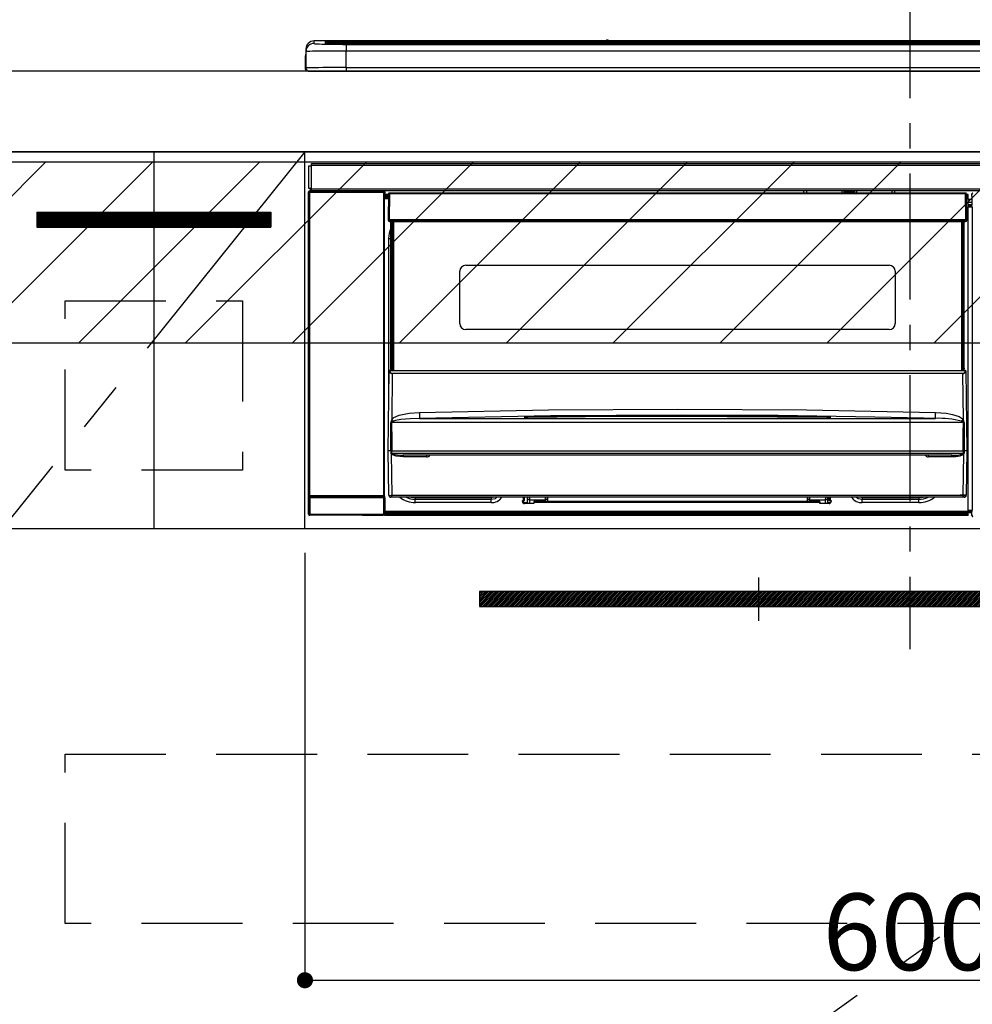
# Model space of a CAD drawing. Extents: x 55896 to 82369, y -25 to 8845.
# Drawn here: x 74149 to 74622, y 2432 to 2921 of the extents above; entities that cross this region are included whole.
import ezdxf

# ---------------------------------------------------------------- set-up
doc = ezdxf.new("R2010")
doc.units = 0
doc.header["$LTSCALE"] = 50
doc.header["$MEASUREMENT"] = 0
doc.linetypes.add('CENTER', pattern=[2, 1.25, -0.25, 0.25, -0.25])
doc.linetypes.add('HIDDEN', pattern=[0.375, 0.25, -0.125])
doc.layers.get('0').update_dxf_attribs({"linetype": 'CONTINUOUS'})
doc.layers.get('DEFPOINTS').update_dxf_attribs({"color": 146, "linetype": 'CONTINUOUS'})
for name, color, linetype in [('120-キャビネット（外）', 7, 'CONTINUOUS'), ('121-キャビネット（中）', 253, 'HIDDEN'), ('122-扉', 6, 'CONTINUOUS'), ('123-扉向き', 231, 'CENTER'), ('126-甲板', 2, 'CONTINUOUS'), ('142-把手', 4, 'CONTINUOUS'), ('150-機器', 8, 'CONTINUOUS'), ('160-文字', 254, 'CONTINUOUS'), ('166-寸法B', 11, 'CONTINUOUS'), ('180-補助', 161, 'CONTINUOUS')]:
    doc.layers.add(name, color=color, linetype=linetype)
doc.styles.add('KH001', font='txt')
doc.dimstyles.new('KH1xx015', dxfattribs={"dimscale": 10, "dimtxt": 3.8, "dimasz": 0.8, "dimexe": 0.3, "dimexo": 1.2, "dimgap": 0.5, "dimtad": 3, "dimdec": 1, "dimdsep": 46, "dimlunit": 6, "dimtxsty": 'KH001', "dimblk": 'DOT', "dimcen": 1, "dimdle": 1, "dimclrd": 256, "dimclre": 256, "dimclrt": 256, "dimadec": 0, "dimazin": 0, "dimtfac": 1, "dimtdec": 1, "dimtix": 1, "dimtmove": 2, "dimatfit": 3, "dimldrblk": 'CLOSEDBLANK', "dimfxl": 1, "dimtolj": 1, "dimtzin": 0, "dimlwd": -1, "dimlwe": -1, "dimarcsym": 0})
doc.dimstyles.new('KH1xx030', dxfattribs={"dimscale": 30, "dimtxt": 2, "dimasz": 0.6, "dimexe": 0.3, "dimexo": 1.2, "dimgap": 0.5, "dimtad": 3, "dimdec": 1, "dimdsep": 46, "dimlunit": 6, "dimtxsty": 'KH001', "dimblk": 'DOT', "dimcen": 1, "dimdle": 1, "dimclrd": 256, "dimclre": 256, "dimclrt": 256, "dimadec": 0, "dimazin": 0, "dimtfac": 1, "dimtdec": 1, "dimtix": 1, "dimtmove": 2, "dimatfit": 3, "dimldrblk": 'CLOSEDBLANK', "dimfxl": 1, "dimtolj": 1, "dimtzin": 0, "dimlwd": -1, "dimlwe": -1, "dimarcsym": 0})

# ---------------------------------------------------------------- blocks, each defined once
blk = doc.blocks.new('_Dot')
at = {"color": 0, "linetype": 'ByBlock', "lineweight": -2}
blk.add_line((-0.5, 0), (-1, 0), dxfattribs=at)
at = {"color": 0, "linetype": 'ByBlock', "const_width": 0.5}
blk.add_lwpolyline([(-0.25, 0, 1), (0.25, 0, 1)], format="xyb", close=True, dxfattribs=at)
blk = doc.blocks.new('*D79')
at = {"layer": 'DEFPOINTS', "transparency": 16777216}
for p, q in [((74290.78, 2656.11), (74290.78, 2440.99)), ((74890.78, 2644.11), (74890.78, 2440.99)), ((74298.78, 2443.99), (74882.78, 2443.99))]:
    blk.add_line(p, q, dxfattribs=at)
at = {"layer": 'DEFPOINTS', "color": 0, "transparency": 16777216}
for p in [(74290.78, 2668.11), (74890.78, 2656.11), (74890.78, 2443.99)]:
    blk.add_point(p, dxfattribs=at)
at = {"layer": 'DEFPOINTS', "transparency": 16777216, "xscale": 8, "yscale": 8, "zscale": 8, "rotation": 180}
blk.add_blockref('_Dot', (74290.78, 2443.99), dxfattribs=at)
at = {"layer": 'DEFPOINTS', "transparency": 16777216, "xscale": 8, "yscale": 8, "zscale": 8}
blk.add_blockref('_Dot', (74890.78, 2443.99), dxfattribs=at)
at = {"layer": 'DEFPOINTS', "transparency": 16777216, "insert": (74590.78, 2467.99), "char_height": 38, "attachment_point": 5, "style": 'KH001'}
blk.add_mtext('\\A1;600', dxfattribs=at)
blk = doc.blocks.new('_ClosedBlank')
at = {"color": 0, "linetype": 'ByBlock', "lineweight": -2}
for p, q in [((-1, 0.167), (0, 0)), ((-1, 0.167), (-1, -0.167)), ((0, 0), (-1, -0.167))]:
    blk.add_line(p, q, dxfattribs=at)
blk = doc.blocks.new('HT-F6S_S')
at = {"layer": '150-機器', "color": 161, "linetype": 'CENTER'}
blk.add_line((0, 49.1), (0, -286.92), dxfattribs=at)
at = {"layer": '150-機器', "color": 13, "linetype": 'Continuous'}
for p, q in [((-295.5, 13.68), (-295.5, 14.93)), ((-150.73, 14.93), (-295.5, 14.93)), ((-150.73, 14.93), (-295.5, 14.93)), ((-295.5, 14.93), (-295.5, 14.93)), ((-290, 14.71), (-290, 13.69)), ((-284.5, 14.86), (-284.5, 14.36)), ((-284.5, 14.86), (284.5, 14.86)), ((-150.69, 14.88), (-150.74, 14.89)), ((-150.74, 14.89), (-150.74, 14.89)), ((-150.52, 14.88), (-150.69, 14.88)), ((-150.28, 14.87), (-150.52, 14.88)), ((-150, 14.87), (-150.28, 14.87)), ((-149.72, 14.87), (-150, 14.87)), ((-149.48, 14.88), (-149.72, 14.87)), ((-149.31, 14.88), (-149.48, 14.88)), ((-149.26, 14.89), (-149.31, 14.88)), ((149.27, 14.93), (-149.27, 14.93)), ((149.27, 14.93), (-149.27, 14.93)), ((-149.26, 14.89), (-149.26, 14.89)), ((-299.5, 10.93), (-299.5, 9.68)), ((-290, 13.69), (-289.9, 13.68)), ((-289.9, 13.68), (-289.9, 13.68)), ((-289.5, 13.61), (-289.5, 14.21)), ((-289.5, 13.61), (-289.5, 14.21)), ((284.5, 14.36), (-284.5, 14.36)), ((-284.5, 13.83), (-284.5, 14.36)), ((234.74, 13.83), (-284, 13.83)), ((279.5, 13.42), (-279.5, 13.42)), ((-279.5, 13.42), (-279.5, 13.42)), ((279.5, 13.42), (-279.5, 13.42)), ((-279.5, 13.25), (-279.5, 9.93)), ((-279.5, 13.25), (279.5, 13.25)), ((-279.5, 1.75), (-279.5, 9.93)), ((279.5, 9.93), (-279.5, 9.93)), ((-253.25, 13.56), (-253.25, 13.42)), ((-241.25, 13.59), (-252.25, 13.59)), ((-240.25, 13.56), (-240.25, 13.42)), ((-240.25, 13.42), (-240.25, 13.56)), ((-219, 13.56), (-219, 13.42)), ((-207, 13.59), (-218, 13.59)), ((-206, 13.56), (-206, 13.42)), ((-206, 13.42), (-206, 13.56)), ((-200, 13.56), (-200, 13.42)), ((-169, 13.59), (-199, 13.59)), ((-168, 13.56), (-168, 13.42)), ((-168, 13.42), (-168, 13.56)), ((-162, 13.56), (-162, 13.42)), ((-150, 13.59), (-161, 13.59)), ((-149, 13.56), (-149, 13.42)), ((-149, 13.42), (-149, 13.56)), ((-120.66, 13.56), (-120.66, 13.42)), ((-108.66, 13.58), (-119.66, 13.58)), ((-107.66, 13.56), (-107.66, 13.42)), ((-107.66, 13.42), (-107.66, 13.56)), ((-101.66, 13.56), (-101.66, 13.42)), ((-89.66, 13.58), (-100.66, 13.58)), ((-88.66, 13.56), (-88.66, 13.42)), ((-88.66, 13.42), (-88.66, 13.56)), ((-82.66, 13.56), (-82.66, 13.42)), ((-70.66, 13.58), (-81.66, 13.58)), ((-69.66, 13.56), (-69.66, 13.42)), ((-69.66, 13.42), (-69.66, 13.56)), ((-63.66, 13.56), (-63.66, 13.42)), ((-32.66, 13.58), (-62.66, 13.58)), ((-31.66, 13.56), (-31.66, 13.42)), ((-31.66, 13.42), (-31.66, 13.56)), ((-25.66, 13.56), (-25.66, 13.42)), ((-13.66, 13.58), (-24.66, 13.58)), ((-12.66, 13.56), (-12.66, 13.42)), ((-12.66, 13.42), (-12.66, 13.56)), ((19.34, 13.56), (19.34, 13.42)), ((31.34, 13.58), (20.34, 13.58)), ((-299.9, 7.4), (-299.6, 7.4)), ((-299.9, 7.4), (-299.9, 1.5)), ((-299.6, 7.4), (-299.57, 7.73)), ((-299.6, 0.6), (-299.6, 7.4)), ((-299.57, 7.73), (-299.5, 7.97)), ((-299.5, 9.68), (-299.5, 1.5)), ((-298.4, 0), (-298, 0)), ((-298, 0), (298, 0)), ((-279.5, 1.75), (-279.5, 0)), ((-279.5, 1.75), (279.5, 1.75)), ((-298, -58.28), (-298, -46.98)), ((-298, -46.98), (-296.9, -46.98)), ((-296.9, -46.98), (-296.9, -58.28)), ((-296.9, -46.98), (-296.8, -46.98)), ((-296.8, -45.78), (296.8, -45.78)), ((-296.8, -46.88), (-296.8, -45.78)), ((296.8, -46.88), (-296.8, -46.88)), ((-296.8, -46.98), (-296.8, -46.88)), ((-296.9, -58.28), (-298, -58.28)), ((-297.37, -58.28), (-297.37, -59.48)), ((-297.31, -59.54), (-297.31, -58.28)), ((-297.14, -58.28), (-297.14, -59.56)), ((-296.8, -58.28), (-296.9, -58.28)), ((-296.8, -58.38), (-296.8, -58.28)), ((-296.8, -59.48), (-296.8, -58.38)), ((-296.8, -58.38), (296.8, -58.38)), ((-298.17, -59.98), (-298, -60.14)), ((-298.17, -219.91), (-298.17, -59.98)), ((-297.5, -60.14), (-298, -60.14)), ((-298, -60.14), (-298, -210.75)), ((-297.5, -59.64), (-297.67, -59.48)), ((-297.67, -59.48), (-297.37, -59.48)), ((-297.5, -60.14), (-297.5, -59.64)), ((-261, -59.64), (-297.5, -59.64)), ((-297.5, -60.14), (-261, -60.14)), ((-297.5, -210.75), (-297.5, -60.14)), ((-297.31, -59.54), (-297.37, -59.48)), ((296.8, -59.48), (-296.8, -59.48)), ((-296.15, -59.57), (-296.15, -59.48)), ((-295.45, -59.57), (-296.15, -59.57)), ((-295.45, -59.57), (-295.45, -59.48)), ((-295.37, -59.48), (-295.45, -59.57)), ((-292.34, -59.6), (-292.57, -59.49)), ((-291.31, -59.61), (-291.34, -59.61)), ((-290.2, -59.55), (-290.31, -59.6)), ((-290.2, -59.48), (-290.2, -59.55)), ((-286.2, -59.55), (-286.2, -59.48)), ((-286.09, -59.6), (-286.2, -59.55)), ((-285.06, -59.61), (-285.09, -59.61)), ((-283.83, -59.49), (-284.06, -59.6)), ((-275.35, -59.48), (-275.25, -59.53)), ((-275.25, -59.53), (-272.75, -59.53)), ((-272.75, -59.48), (-272.75, -59.53)), ((-265.75, -59.53), (-265.75, -59.48)), ((-265.75, -59.53), (-263.25, -59.53)), ((-263.25, -59.53), (-263.15, -59.48)), ((-262.42, -59.48), (-262.42, -59.56)), ((-262.41, -59.48), (-262.42, -59.56)), ((-261.92, -59.48), (-261.92, -59.57)), ((-261.92, -59.57), (-261.42, -59.57)), ((-261.42, -59.48), (-261.42, -59.57)), ((-260.92, -59.56), (-261, -59.64)), ((-261, -59.64), (-261, -60.14)), ((-260.5, -60.14), (-261, -60.14)), ((-261, -60.14), (-261, -210.75)), ((-260.83, -59.48), (-260.92, -59.56)), ((-260.92, -59.48), (-260.92, -59.56)), ((-260.5, -60.14), (-260.33, -59.98)), ((-260.5, -210.75), (-260.5, -60.14)), ((-260.1, -63.4), (-260.34, -63.4)), ((-260.33, -59.98), (-260.33, -63.4)), ((-258.6, -61.3), (-260.1, -61.3)), ((-260.1, -61.3), (-260.1, -61.9)), ((-260.1, -61.9), (-260.1, -62.3)), ((-258.61, -61.9), (-260.1, -61.9)), ((-260.1, -62.3), (-260.1, -62.9)), ((-258.62, -62.3), (-260.1, -62.3)), ((-258.63, -62.9), (-260.1, -62.9)), ((-260.1, -63.4), (-260.1, -62.9)), ((-258.63, -63.4), (-260.1, -63.4)), ((-258.6, -60.99), (-258.77, -73.6)), ((-258.45, -60.64), (-258.43, -60.66)), ((-258.44, -60.85), (-258.45, -60.99)), ((-258.39, -60.71), (-258.44, -60.85)), ((-258.43, -60.66), (-258.39, -60.71)), ((-258.27, -60.66), (-258.39, -60.71)), ((-258.1, -60.64), (-258.27, -60.66)), ((-258.1, -60.99), (-258.27, -73.6)), ((-258.1, -60.5), (-258.1, -60.64)), ((27.7, -60.5), (-258.1, -60.5)), ((-258.1, -60.64), (-258.1, -60.99)), ((27.7, -60.99), (-258.1, -60.99)), ((-52.5, -60.5), (-52.5, -59.48)), ((-51.3, -59.48), (-51.3, -60.5)), ((-35.5, -60.43), (-33.75, -60.43)), ((-35.5, -60.5), (-35.5, -60.43)), ((-33.75, -59.48), (-33.75, -60.5)), ((-32.55, -60.5), (-32.55, -59.48)), ((-27.45, -60.06), (-32.55, -60.06)), ((-27.45, -59.48), (-27.45, -60.5)), ((-26.25, -60.5), (-26.25, -59.48)), ((-26.25, -60.43), (-24.5, -60.43)), ((-24.5, -60.43), (-24.5, -60.5)), ((-8.7, -60.5), (-8.7, -59.48)), ((-7.5, -59.48), (-7.5, -60.5)), ((27.7, -60.99), (27.7, -60.5)), ((27.87, -73.6), (27.7, -60.99)), ((28.37, -73.6), (28.2, -60.99)), ((28.9, -61.3), (28.2, -61.3)), ((28.9, -61.9), (28.21, -61.9)), ((28.9, -62.3), (28.22, -62.3)), ((28.9, -62.9), (28.23, -62.9)), ((28.9, -63.4), (28.23, -63.4)), ((28.9, -61.9), (28.9, -61.3)), ((28.9, -62.3), (28.9, -61.9)), ((28.9, -62.9), (28.9, -62.3)), ((28.9, -63.4), (28.9, -62.9)), ((28.9, -218.4), (28.9, -63.4)), ((30.86, -62.01), (30.86, -60.96)), ((31.09, -61.19), (30.86, -60.96)), ((30.93, -62.08), (30.86, -62.01)), ((30.93, -66.48), (30.93, -62.08)), ((30.93, -63.7), (28.9, -63.7)), ((28.9, -65.1), (30.93, -65.1)), ((30.93, -66.3), (28.9, -66.3)), ((28.9, -66.8), (30.84, -66.8)), ((30.84, -67.01), (28.9, -67.01)), ((28.9, -67.1), (30.93, -67.1)), ((30.94, -67.6), (28.9, -67.6)), ((30.84, -66.58), (30.93, -66.48)), ((30.84, -67.01), (30.84, -66.58)), ((30.93, -67.1), (30.84, -67.01)), ((30.94, -67.6), (30.94, -217.9)), ((-258.77, -73.6), (-258.27, -73.6)), ((-258.63, -74.11), (-258.63, -73.6)), ((-258.27, -73.6), (-258.13, -73.6)), ((-258.13, -73.6), (27.73, -73.6)), ((-258.13, -73.6), (-258.13, -74.11)), ((-258.13, -74.11), (-258.13, -74.6)), ((-258.13, -74.11), (27.73, -74.11)), ((-258.13, -74.6), (27.73, -74.6)), ((-258.1, -80.44), (-257.4, -78.13)), ((-257.4, -147.36), (-257.4, -74.6)), ((-256.9, -74.6), (-256.9, -147.36)), ((-256.65, -148.5), (-256.65, -74.6)), ((-256.15, -74.6), (-256.15, -148.5)), ((25.75, -148.5), (25.75, -74.6)), ((26.25, -148.5), (26.25, -74.6)), ((26.5, -147.36), (26.5, -74.6)), ((27, -147.36), (27, -74.6)), ((27.73, -73.6), (27.87, -73.6)), ((27.73, -74.11), (27.73, -73.6)), ((27.73, -74.6), (27.73, -74.11)), ((27.87, -73.6), (28.37, -73.6)), ((28.23, -74.11), (28.23, -73.6)), ((-258.35, -83), (-258.1, -80.44)), ((-258.35, -163.62), (-258.35, -83)), ((-258.35, -83), (-257.4, -83)), ((-220.2, -96.35), (-10.2, -96.35)), ((-223.2, -125.25), (-223.2, -99.35)), ((-7.2, -99.35), (-7.2, -125.25)), ((-10.2, -128.25), (-220.2, -128.25)), ((-258.7, -188.5), (-258.15, -148.78)), ((-258.15, -148.78), (-258.14, -148.7)), ((-257.94, -148.5), (-257.95, -148.65)), ((-257.94, -148.5), (27.54, -148.5)), ((-257.94, -148.5), (-257.94, -148.5)), ((-257.4, -147.36), (-256.9, -147.36)), ((-257.4, -147.81), (-257.4, -147.36)), ((-256.9, -147.81), (-257.4, -147.81)), ((-257.4, -148.5), (-257.4, -147.81)), ((-256.66, -150.1), (-256.98, -172.82)), ((-256.9, -147.36), (-256.9, -147.81)), ((-256.9, -147.81), (-256.9, -148.5)), ((-256.66, -150.1), (-256.66, -149.96)), ((-256.66, -149.96), (26.26, -149.96)), ((26.26, -150.1), (-256.66, -150.1)), ((26.26, -150.1), (26.26, -149.96)), ((26.58, -172.82), (26.26, -150.1)), ((26.5, -147.36), (27, -147.36)), ((26.5, -147.81), (26.5, -147.36)), ((27, -147.81), (26.5, -147.81)), ((26.5, -148.5), (26.5, -147.81)), ((27, -147.36), (27, -147.81)), ((27, -148.5), (27, -147.81)), ((27.55, -148.65), (27.54, -148.5)), ((27.54, -148.5), (27.54, -148.5)), ((27.74, -148.7), (27.75, -148.78)), ((27.75, -148.78), (28.3, -188.5)), ((-255.88, -171.96), (-253.19, -170.8)), ((-253.19, -170.8), (-248.3, -169.77)), ((-248.3, -169.77), (-243.22, -169.38)), ((-243.22, -169.38), (-179.23, -168.17)), ((-189.21, -171.47), (-115.19, -170.92)), ((-179.23, -168.17), (-115.24, -167.76)), ((-113.25, -170.71), (-178.2, -171.11)), ((-115.24, -167.76), (-51.21, -168.17)), ((-115.19, -170.92), (-70.13, -171.13)), ((-65.25, -170.96), (-113.25, -170.71)), ((-17.25, -171.67), (-65.25, -170.96)), ((-51.21, -168.17), (12.82, -169.38)), ((12.77, -171.39), (12.78, -170.95)), ((12.78, -170.95), (12.79, -170.46)), ((12.79, -170.46), (12.8, -169.93)), ((12.8, -169.93), (12.82, -169.38)), ((12.82, -169.38), (18, -169.78)), ((18, -169.78), (21.24, -170.37)), ((21.24, -170.37), (24.43, -171.42)), ((-257.38, -183.3), (-257.33, -174.3)), ((-256.96, -174.2), (-257, -174.25)), ((-257, -174.25), (-257, -174.29)), ((-257, -174.29), (-257, -174.3)), ((26.6, -174.3), (-257, -174.3)), ((-257, -174.3), (-256.89, -183.29)), ((-256.98, -172.82), (-255.88, -171.96)), ((-256.92, -174.16), (-256.96, -174.2)), ((-256.56, -173.95), (-256.92, -174.16)), ((-256.05, -173.7), (-256.56, -173.95)), ((-255.03, -173.36), (-256.05, -173.7)), ((-252.52, -172.9), (-255.03, -173.36)), ((-247.83, -172.48), (-252.52, -172.9)), ((-243.14, -172.33), (-247.83, -172.48)), ((-178.2, -171.11), (-243.14, -172.33)), ((-243.14, -172.33), (12.74, -172.33)), ((-191.21, -171.75), (-191.21, -171.67)), ((-190.78, -171.83), (-190.87, -171.82)), ((-190.87, -171.82), (-190.87, -171.82)), ((-190.87, -171.82), (-190.82, -171.84)), ((-190.82, -171.84), (-190.78, -171.85)), ((-190.5, -171.86), (-190.78, -171.83)), ((-189.94, -171.88), (-190.5, -171.86)), ((-189.28, -171.88), (-189.94, -171.88)), ((-189.21, -171.88), (-189.28, -171.88)), ((-189.21, -171.5), (-189.21, -171.47)), ((-189.21, -171.57), (-189.21, -171.5)), ((-160.79, -171.55), (-189.21, -171.88)), ((-189.21, -171.67), (-189.21, -171.57)), ((-189.21, -171.79), (-189.21, -171.67)), ((-189.21, -171.87), (-189.21, -171.79)), ((-115.19, -171.34), (-160.79, -171.55)), ((-41.19, -171.88), (-115.19, -171.34)), ((-70.13, -171.13), (-41.19, -171.47)), ((-41.19, -171.47), (-41.19, -171.5)), ((-41.19, -171.5), (-41.19, -171.57)), ((-41.19, -171.57), (-41.19, -171.67)), ((-41.19, -171.67), (-41.19, -171.79)), ((-41.19, -171.79), (-41.19, -171.88)), ((-40.65, -171.88), (-41.19, -171.88)), ((-40.1, -171.87), (-40.65, -171.88)), ((-39.75, -171.85), (-40.1, -171.87)), ((-39.58, -171.83), (-39.75, -171.85)), ((-39.63, -171.86), (-39.57, -171.83)), ((-39.53, -171.82), (-39.58, -171.83)), ((-39.57, -171.83), (-39.53, -171.82)), ((-39.53, -171.82), (-39.53, -171.82)), ((-39.19, -171.67), (-39.19, -171.75)), ((6.75, -172.18), (-17.25, -171.67)), ((12.74, -172.33), (6.75, -172.18)), ((12.74, -172.33), (12.75, -172.24)), ((12.75, -172.04), (12.76, -171.76)), ((12.75, -172.24), (12.75, -172.04)), ((12.76, -171.76), (12.77, -171.39)), ((24.43, -171.42), (25.55, -172.01)), ((25.55, -172.01), (26.58, -172.82)), ((26.1, -173.91), (25.65, -173.7)), ((26.5, -174.15), (26.1, -173.91)), ((26.58, -174.22), (26.5, -174.15)), ((26.53, -179.49), (26.6, -174.3)), ((26.6, -174.26), (26.58, -174.22)), ((26.6, -174.3), (26.6, -174.26)), ((26.93, -174.3), (26.95, -179.5)), ((26.45, -188.49), (26.53, -179.49)), ((26.95, -179.5), (27.01, -188.49)), ((-257.41, -188.49), (-257.38, -183.3)), ((-256.89, -183.29), (-256.85, -188.49)), ((-258.39, -210.51), (-258.7, -188.5)), ((-257.41, -188.5), (-258.7, -188.5)), ((-257.4, -188.49), (-257.41, -188.49)), ((-257.41, -188.49), (-257.41, -188.49)), ((-257.41, -188.49), (-257.41, -188.49)), ((-257.41, -188.5), (-257.41, -188.49)), ((-257.4, -188.5), (-257.41, -188.5)), ((-257.41, -188.5), (-257.41, -188.5)), ((-257.39, -188.49), (-257.4, -188.49)), ((-257.4, -188.49), (-257.4, -188.49)), ((-257.4, -188.49), (-257.4, -188.49)), ((-257.4, -188.49), (-257.4, -188.49)), ((-257.4, -188.49), (-257.4, -188.49)), ((-257.39, -188.49), (-257.4, -188.5)), ((-257.31, -188.34), (-257.28, -188.25)), ((-257.31, -188.5), (-257.31, -188.34)), ((-257.31, -188.51), (-257.31, -188.5)), ((-257.31, -189.51), (-257.31, -188.51)), ((-257.28, -189.71), (-257.31, -189.51)), ((-257.28, -188.25), (-257.26, -188.18)), ((-257.18, -190), (-257.28, -189.71)), ((-257.26, -188.18), (-257.22, -188.13)), ((-257.22, -188.13), (-257.2, -188.1)), ((-257.2, -188.1), (-257.18, -188.09)), ((-257.18, -188.09), (-257.17, -188.09)), ((-257.18, -190), (-256.89, -210.51)), ((-256.58, -190.49), (-257.18, -190)), ((-257.17, -188.09), (-257.15, -188.09)), ((-257.15, -188.09), (-257.14, -188.1)), ((-257.14, -188.1), (-257.11, -188.12)), ((-257.11, -188.12), (-257.07, -188.2)), ((-257.07, -188.2), (-257.06, -188.22)), ((-257.06, -188.22), (-257.06, -188.51)), ((-257.06, -188.51), (-257.06, -189.51)), ((-257.06, -189.51), (26.66, -189.51)), ((-256.88, -188.49), (-256.89, -188.49)), ((-256.85, -188.5), (-256.88, -188.49)), ((-256.85, -188.49), (-256.85, -188.49)), ((-256.85, -188.49), (-256.85, -188.5)), ((-256.85, -188.5), (26.45, -188.5)), ((-254.76, -191.14), (-256.58, -190.49)), ((20.84, -190.5), (-251.24, -190.5)), ((-251.24, -190.5), (-251.24, -191.49)), ((-239.7, -190.5), (-239.7, -191.49)), ((9.3, -191.49), (9.3, -190.5)), ((20.84, -191.49), (20.84, -190.5)), ((26.6, -190.2), (25.95, -190.61)), ((26.45, -188.5), (26.45, -188.49)), ((26.45, -188.49), (26.45, -188.49)), ((26.45, -188.49), (26.46, -188.49)), ((26.46, -188.49), (26.46, -188.49)), ((26.46, -188.49), (26.47, -188.49)), ((26.47, -188.49), (26.48, -188.49)), ((26.48, -188.49), (26.48, -188.49)), ((26.48, -188.49), (26.49, -188.49)), ((26.49, -188.49), (26.49, -188.49)), ((26.49, -188.49), (26.5, -188.49)), ((26.49, -210.51), (26.78, -190)), ((26.78, -190), (26.6, -190.2)), ((26.66, -188.22), (26.71, -188.13)), ((26.66, -188.5), (26.66, -188.22)), ((26.66, -188.51), (26.66, -188.5)), ((26.66, -188.53), (26.66, -188.51)), ((26.66, -189.51), (26.66, -188.53)), ((26.71, -188.13), (26.73, -188.1)), ((26.73, -188.1), (26.75, -188.09)), ((26.75, -188.09), (26.76, -188.09)), ((26.76, -188.09), (26.78, -188.09)), ((26.78, -188.09), (26.79, -188.1)), ((26.79, -188.1), (26.82, -188.12)), ((26.82, -188.12), (26.87, -188.22)), ((26.87, -188.22), (26.91, -188.34)), ((26.91, -188.34), (26.91, -188.5)), ((26.91, -188.5), (26.91, -189.51)), ((26.99, -188.49), (26.99, -188.49)), ((26.99, -188.49), (27, -188.49)), ((27, -188.5), (26.99, -188.49)), ((27, -188.49), (27, -188.49)), ((27, -188.49), (27, -188.49)), ((27, -188.49), (27, -188.49)), ((27, -188.49), (27.01, -188.49)), ((27.01, -188.5), (27, -188.5)), ((27.01, -188.49), (27.01, -188.49)), ((27.01, -188.49), (27.01, -188.49)), ((27.01, -188.49), (27.01, -188.5)), ((28.3, -188.5), (27.01, -188.5)), ((27.01, -188.5), (27.01, -188.5)), ((28.3, -188.5), (27.99, -210.51)), ((-251.24, -191.49), (-254.76, -191.14)), ((-239.7, -191.49), (-251.24, -191.49)), ((20.84, -191.49), (9.3, -191.49)), ((22.85, -191.39), (20.84, -191.49)), ((24.84, -191.02), (22.85, -191.39)), ((25.95, -190.61), (24.84, -191.02)), ((-298.07, -219.82), (-298.07, -211.81)), ((-298.07, -211.81), (-297.57, -211.81)), ((-298, -210.75), (-298.06, -210.81)), ((-297.5, -210.75), (-298, -210.75)), ((-260.93, -211.81), (-297.57, -211.81)), ((-297.57, -211.81), (-297.57, -219.82)), ((-297.56, -211.31), (-297.5, -211.25)), ((-297.56, -211.31), (-260.94, -211.31)), ((-297.5, -210.75), (-297.5, -211.25)), ((-261, -210.75), (-297.5, -210.75)), ((-297.5, -211.25), (-261, -211.25)), ((-261, -211.25), (-261, -210.75)), ((-260.5, -210.75), (-261, -210.75)), ((-261, -211.25), (-260.94, -211.31)), ((-260.93, -211.81), (-260.43, -211.81)), ((-260.93, -219.82), (-260.93, -211.81)), ((-260.44, -210.81), (-260.5, -210.75)), ((-260.43, -211.81), (-260.43, -219.82)), ((-256.89, -211.5), (-257.39, -211.5)), ((-256.89, -210.51), (26.49, -210.51)), ((-256.89, -211.5), (-256.89, -210.51)), ((26.49, -211.5), (-256.89, -211.5)), ((-247.34, -211.51), (-247.39, -211.5)), ((-245.25, -211.72), (-247.34, -211.51)), ((-245.25, -211.5), (-245.25, -211.72)), ((-207.65, -211.72), (-245.25, -211.72)), ((-245.25, -211.72), (-245.25, -212.45)), ((-245.25, -212.45), (-207.65, -212.45)), ((-245.25, -214.1), (-245.25, -212.45)), ((-207.65, -214.1), (-245.25, -214.1)), ((-206.54, -211.5), (-207.65, -211.72)), ((-207.65, -211.5), (-207.65, -211.72)), ((-207.65, -211.72), (-207.65, -212.45)), ((-207.65, -212.45), (-205.56, -212.04)), ((-207.65, -214.1), (-207.65, -212.45)), ((-205.56, -212.04), (-204.76, -211.5)), ((-192.15, -213), (-191.65, -213)), ((-192.15, -213.6), (-192.15, -213)), ((-192.12, -213.13), (-191.79, -213.04)), ((-191.79, -213.04), (-191.4, -213)), ((-191.65, -213), (-191.65, -211.5)), ((-191.05, -213), (-191.65, -213)), ((-191.4, -214.1), (-191.4, -213)), ((-191.4, -214.1), (-189.64, -214.1)), ((-186.55, -214.6), (-191.15, -214.6)), ((-191.05, -213), (-191.05, -211.5)), ((-189.67, -211.71), (-189.67, -211.5)), ((-189.64, -214.12), (-189.67, -211.71)), ((-188.69, -211.5), (-188.67, -212.7)), ((-188.67, -212.7), (-180.7, -212.7)), ((-188.67, -212.7), (-188.67, -212.7)), ((-188.67, -212.7), (-188.64, -214.6)), ((-186.55, -213.5), (-186.55, -214.1)), ((-44.65, -213.5), (-186.55, -213.5)), ((-186.55, -214.1), (-186.55, -214.6)), ((-44.65, -214.1), (-186.55, -214.1)), ((-180.7, -212.7), (-180.7, -211.5)), ((-180.7, -213.5), (-180.7, -212.7)), ((-179.7, -211.5), (-179.7, -211.7)), ((-179.7, -211.7), (-179.7, -213.5)), ((-50.7, -211.7), (-50.7, -211.5)), ((-50.7, -213.5), (-50.7, -211.7)), ((-49.7, -211.5), (-49.7, -212.7)), ((-49.7, -212.7), (-41.73, -212.7)), ((-49.7, -212.7), (-49.7, -213.5)), ((-44.65, -213.5), (-44.65, -214.1)), ((-44.65, -214.6), (-44.65, -214.1)), ((-40.05, -214.6), (-44.65, -214.6)), ((-41.76, -214.6), (-41.73, -212.7)), ((-41.73, -212.7), (-41.71, -211.5)), ((-41.73, -212.7), (-41.73, -212.7)), ((-40.73, -211.71), (-40.76, -214.12)), ((-40.76, -214.1), (-39.18, -214.1)), ((-40.73, -211.5), (-40.73, -211.71)), ((-40.15, -211.5), (-40.15, -213)), ((-40.15, -213), (-39.55, -213)), ((-39.55, -211.5), (-39.55, -213)), ((-39.55, -213), (-39.05, -213)), ((-39.05, -213), (-39.05, -213.6)), ((-26.44, -211.5), (-25.64, -212.04)), ((-25.64, -212.04), (-23.55, -212.45)), ((-23.55, -211.72), (-24.66, -211.5)), ((-23.55, -211.5), (-23.55, -211.72)), ((4.55, -211.72), (-23.55, -211.72)), ((-23.55, -211.72), (-23.55, -212.45)), ((-23.55, -212.45), (4.55, -212.45)), ((-23.55, -214.1), (-23.55, -212.45)), ((4.55, -214.1), (-23.55, -214.1)), ((4.55, -211.5), (4.55, -211.72)), ((6.64, -211.51), (4.55, -211.72)), ((4.55, -211.72), (4.55, -212.45)), ((4.55, -214.1), (4.55, -212.45)), ((6.69, -211.5), (6.64, -211.51)), ((26.49, -211.5), (26.49, -210.51)), ((26.99, -211.5), (26.49, -211.5)), ((-298.17, -219.91), (-298.07, -219.82)), ((-298.07, -219.82), (-297.57, -219.82)), ((-297.57, -219.82), (-297.57, -220.32)), ((-297.57, -219.82), (-260.93, -219.82)), ((-260.93, -219.82), (-260.43, -219.82)), ((-260.93, -219.82), (-260.93, -220.32)), ((-260.43, -219.82), (-260.33, -219.91)), ((-260.34, -218.4), (-260.1, -218.4)), ((-260.33, -218.4), (-260.33, -219.91)), ((-260.1, -218.4), (28.9, -218.4)), ((-260.1, -218.9), (-260.1, -218.4)), ((-260.1, -218.9), (-260.1, -219.5)), ((28.9, -218.9), (-260.1, -218.9)), ((28.9, -219.5), (-260.1, -219.5)), ((-260.1, -219.5), (-260.1, -219.9)), ((28.9, -217.9), (30.94, -217.9)), ((28.9, -218.9), (28.9, -218.4)), ((30.93, -218.4), (28.9, -218.4)), ((28.9, -218.49), (30.84, -218.49)), ((28.9, -219.5), (28.9, -218.9)), ((28.9, -219.1), (30.84, -219.1)), ((28.9, -219.9), (28.9, -219.5)), ((30.93, -218.4), (30.84, -218.49)), ((30.84, -220.49), (30.84, -218.49)), ((-297.57, -220.32), (-297.67, -220.41)), ((-271.4, -220.41), (-297.67, -220.41)), ((-260.93, -220.32), (-297.57, -220.32)), ((-271.4, -220.5), (-271.4, -220.41)), ((-261.4, -220.5), (-271.4, -220.5)), ((-260.83, -220.41), (-261.4, -220.41)), ((-261.4, -220.41), (-261.4, -220.5)), ((-260.83, -220.41), (-260.93, -220.32)), ((28.9, -219.9), (-260.1, -219.9)), ((-260.1, -219.9), (-260.1, -220.5)), ((28.9, -220.5), (-260.1, -220.5)), ((28.9, -220.5), (28.9, -219.9)), ((30.84, -220.49), (31.2, -220.13))]:
    blk.add_line(p, q, dxfattribs=at)
for points in [[(-279.5, 9.93), (-281.99, 9.93), (-284.45, 9.92), (-286.83, 9.91), (-289.09, 9.9), (-291.2, 9.88), (-293.13, 9.86), (-294.85, 9.84), (-296.33, 9.81), (-297.55, 9.79), (-298.48, 9.76), (-299.12, 9.73), (-299.45, 9.7), (-299.5, 9.68)], [(-295.5, 13.68), (-295.38, 13.63), (-295.12, 13.59)], [(-295.12, 13.59), (-294.57, 13.54), (-293.78, 13.49), (-292.77, 13.44), (-291.55, 13.4), (-290.15, 13.36), (-288.57, 13.33), (-286.86, 13.3), (-285.03, 13.28), (-283.12, 13.27), (-281.14, 13.26), (-279.5, 13.25)], [(-279.5, 1.75), (-281.99, 1.75), (-284.45, 1.74), (-286.83, 1.73), (-289.09, 1.72), (-291.2, 1.7), (-293.13, 1.68), (-294.85, 1.66), (-296.33, 1.64), (-297.55, 1.61), (-298.48, 1.58), (-299.12, 1.55), (-299.45, 1.52), (-299.5, 1.5)], [(-297.67, -59.48), (-297.73, -59.49), (-297.79, -59.5), (-297.85, -59.52), (-297.91, -59.54), (-297.96, -59.58), (-298.01, -59.62), (-298.05, -59.66), (-298.09, -59.71), (-298.12, -59.77), (-298.14, -59.82), (-298.16, -59.88), (-298.16, -59.95), (-298.17, -59.98)], [(-297.31, -59.54), (-297.14, -59.56)], [(-297.14, -59.56), (-297.12, -59.56), (-297.08, -59.56), (-297.03, -59.56), (-296.96, -59.56), (-296.89, -59.57), (-296.8, -59.57), (-296.7, -59.57), (-296.59, -59.57), (-296.47, -59.57), (-296.35, -59.57), (-296.23, -59.57), (-296.15, -59.57)], [(-292.57, -59.49), (-292.58, -59.49), (-292.6, -59.49), (-292.64, -59.49), (-292.7, -59.49), (-292.77, -59.48), (-292.85, -59.48), (-292.94, -59.48), (-293.04, -59.48), (-293.15, -59.48), (-293.27, -59.48), (-293.39, -59.48), (-293.51, -59.48), (-293.57, -59.48)], [(-292.34, -59.6), (-292.33, -59.6), (-292.3, -59.61), (-292.26, -59.61), (-292.21, -59.61), (-292.14, -59.61), (-292.06, -59.61), (-291.97, -59.61), (-291.87, -59.61), (-291.76, -59.61), (-291.64, -59.61), (-291.52, -59.61), (-291.39, -59.61), (-291.34, -59.61)], [(-291.31, -59.61), (-291.18, -59.61), (-291.06, -59.61), (-290.94, -59.61), (-290.83, -59.61), (-290.72, -59.61), (-290.62, -59.61), (-290.54, -59.61), (-290.46, -59.61), (-290.4, -59.61), (-290.36, -59.61), (-290.32, -59.61), (-290.31, -59.6), (-290.31, -59.6)], [(-290.2, -59.55), (-290.19, -59.55), (-290.15, -59.56), (-290.07, -59.56), (-289.97, -59.56), (-289.84, -59.56), (-289.69, -59.56), (-289.51, -59.56), (-289.31, -59.57), (-289.09, -59.57), (-288.86, -59.57), (-288.62, -59.57), (-288.38, -59.57), (-288.13, -59.57), (-287.88, -59.57), (-287.63, -59.57), (-287.4, -59.57), (-287.18, -59.57), (-286.97, -59.56), (-286.78, -59.56), (-286.62, -59.56), (-286.48, -59.56), (-286.36, -59.56), (-286.28, -59.56), (-286.23, -59.55), (-286.2, -59.55), (-286.2, -59.55)], [(-286.09, -59.6), (-286.08, -59.6), (-286.06, -59.61), (-286.02, -59.61), (-285.96, -59.61), (-285.9, -59.61), (-285.81, -59.61), (-285.72, -59.61), (-285.62, -59.61), (-285.51, -59.61), (-285.39, -59.61), (-285.27, -59.61), (-285.15, -59.61), (-285.09, -59.61)], [(-285.06, -59.61), (-284.94, -59.61), (-284.81, -59.61), (-284.69, -59.61), (-284.58, -59.61), (-284.48, -59.61), (-284.38, -59.61), (-284.29, -59.61), (-284.22, -59.61), (-284.16, -59.61), (-284.11, -59.61), (-284.08, -59.61), (-284.06, -59.6), (-284.06, -59.6)], [(-282.83, -59.48), (-282.96, -59.48), (-283.08, -59.48), (-283.2, -59.48), (-283.31, -59.48), (-283.42, -59.48), (-283.51, -59.48), (-283.6, -59.48), (-283.67, -59.49), (-283.74, -59.49), (-283.78, -59.49), (-283.81, -59.49), (-283.83, -59.49), (-283.83, -59.49)], [(-272.75, -59.53), (-272.72, -59.54), (-272.64, -59.54), (-272.51, -59.54), (-272.32, -59.55), (-272.09, -59.55), (-271.81, -59.55), (-271.49, -59.56), (-271.14, -59.56), (-270.76, -59.56), (-270.35, -59.56), (-269.93, -59.56), (-269.5, -59.56), (-269.06, -59.56), (-268.63, -59.56), (-268.2, -59.56), (-267.79, -59.56), (-267.41, -59.56), (-267.05, -59.56), (-266.73, -59.55), (-266.45, -59.55), (-266.21, -59.55), (-266.01, -59.55), (-265.87, -59.54), (-265.79, -59.54), (-265.75, -59.53), (-265.75, -59.53)], [(-260.33, -59.98), (-260.34, -59.92), (-260.35, -59.86), (-260.37, -59.8), (-260.4, -59.74), (-260.43, -59.69), (-260.47, -59.64), (-260.51, -59.6), (-260.56, -59.56), (-260.62, -59.53), (-260.68, -59.51), (-260.74, -59.49), (-260.8, -59.48), (-260.83, -59.48)], [(31.36, -60.46), (31.3, -60.47), (31.24, -60.48), (31.18, -60.5), (31.12, -60.52), (31.07, -60.56), (31.02, -60.6), (30.98, -60.64), (30.94, -60.69), (30.91, -60.75), (30.89, -60.81), (30.87, -60.87), (30.86, -60.93), (30.86, -60.96)], [(30.94, -67.6), (30.94, -67.54), (30.94, -67.48), (30.94, -67.42), (30.94, -67.36), (30.94, -67.31), (30.94, -67.26), (30.94, -67.22), (30.94, -67.18), (30.94, -67.15), (30.93, -67.13), (30.93, -67.11), (30.93, -67.1), (30.93, -67.1)], [(-258.15, -148.78), (-258.14, -148.95), (-258.1, -149.11), (-258.05, -149.27), (-257.97, -149.42), (-257.87, -149.55), (-257.76, -149.68), (-257.62, -149.79), (-257.47, -149.89), (-257.31, -149.97), (-257.14, -150.03), (-256.96, -150.08), (-256.77, -150.1), (-256.66, -150.1)], [(-257.95, -148.65), (-257.94, -148.81), (-257.91, -148.97), (-257.86, -149.13), (-257.8, -149.28), (-257.71, -149.42), (-257.61, -149.54), (-257.49, -149.66), (-257.36, -149.75), (-257.22, -149.84), (-257.07, -149.9), (-256.92, -149.94), (-256.76, -149.96), (-256.66, -149.96)], [(26.26, -149.96), (26.43, -149.95), (26.59, -149.92), (26.74, -149.87), (26.89, -149.8), (27.02, -149.71), (27.15, -149.61), (27.26, -149.49), (27.35, -149.36), (27.43, -149.21), (27.49, -149.06), (27.52, -148.9), (27.54, -148.74), (27.55, -148.65)], [(26.26, -150.1), (26.45, -150.09), (26.63, -150.06), (26.81, -150.01), (26.98, -149.94), (27.14, -149.85), (27.28, -149.75), (27.41, -149.63), (27.52, -149.5), (27.61, -149.35), (27.67, -149.2), (27.72, -149.04), (27.74, -148.88), (27.75, -148.78)], [(-298.06, -210.81), (-298.06, -210.82), (-298.06, -210.84), (-298.06, -210.88), (-298.06, -210.93), (-298.07, -211), (-298.07, -211.08), (-298.07, -211.17), (-298.07, -211.27), (-298.07, -211.38), (-298.07, -211.5), (-298.07, -211.62), (-298.07, -211.75), (-298.07, -211.81)], [(-297.56, -211.31), (-297.56, -211.31), (-297.56, -211.32), (-297.56, -211.34), (-297.56, -211.37), (-297.57, -211.4), (-297.57, -211.44), (-297.57, -211.49), (-297.57, -211.54), (-297.57, -211.6), (-297.57, -211.65), (-297.57, -211.71), (-297.57, -211.78), (-297.57, -211.81)], [(-260.93, -211.81), (-260.93, -211.74), (-260.93, -211.68), (-260.93, -211.62), (-260.93, -211.57), (-260.93, -211.51), (-260.93, -211.47), (-260.93, -211.42), (-260.94, -211.39), (-260.94, -211.36), (-260.94, -211.33), (-260.94, -211.32), (-260.94, -211.31), (-260.94, -211.31)], [(-260.43, -211.81), (-260.43, -211.68), (-260.43, -211.56), (-260.43, -211.44), (-260.43, -211.33), (-260.43, -211.22), (-260.43, -211.13), (-260.43, -211.04), (-260.44, -210.97), (-260.44, -210.91), (-260.44, -210.86), (-260.44, -210.83), (-260.44, -210.81), (-260.44, -210.81)], [(-258.39, -210.51), (-258.38, -210.52), (-258.34, -210.52), (-258.29, -210.52), (-258.21, -210.52), (-258.1, -210.52), (-257.99, -210.52), (-257.85, -210.52), (-257.7, -210.52), (-257.53, -210.52), (-257.36, -210.52), (-257.18, -210.52), (-256.99, -210.51), (-256.89, -210.51)], [(-189.64, -214.12), (-189.63, -214.26), (-189.6, -214.39), (-189.56, -214.52), (-189.53, -214.6)], [(-40.87, -214.6), (-40.82, -214.47), (-40.79, -214.34), (-40.77, -214.21), (-40.76, -214.12)], [(26.49, -210.51), (26.68, -210.52), (26.86, -210.52), (27.04, -210.52), (27.21, -210.52), (27.37, -210.52), (27.52, -210.52), (27.64, -210.52), (27.75, -210.52), (27.85, -210.52), (27.92, -210.52), (27.96, -210.52), (27.99, -210.51), (27.99, -210.51), (27.97, -210.51), (27.92, -210.51), (27.86, -210.51), (27.77, -210.5), (27.66, -210.5), (27.53, -210.5), (27.39, -210.5), (27.23, -210.49), (27.07, -210.49), (26.89, -210.49), (26.7, -210.49), (26.52, -210.49), (26.33, -210.48), (26.15, -210.48), (25.97, -210.48), (25.8, -210.48), (25.64, -210.48), (25.49, -210.48), (25.36, -210.48), (25.24, -210.48), (25.15, -210.48), (25.08, -210.48), (25.03, -210.48), (25, -210.48), (24.99, -210.49)], [(30.93, -218.4), (30.93, -218.39), (30.93, -218.38), (30.94, -218.36), (30.94, -218.33), (30.94, -218.3), (30.94, -218.26), (30.94, -218.21), (30.94, -218.16), (30.94, -218.1), (30.94, -218.05), (30.94, -217.99), (30.94, -217.92), (30.94, -217.9)], [(-298.17, -219.91), (-298.16, -219.98), (-298.15, -220.04), (-298.13, -220.1), (-298.1, -220.15), (-298.07, -220.21), (-298.03, -220.25), (-297.99, -220.3), (-297.94, -220.33), (-297.88, -220.36), (-297.82, -220.39), (-297.76, -220.4), (-297.7, -220.41), (-297.67, -220.41)], [(-260.83, -220.41), (-260.77, -220.41), (-260.71, -220.4), (-260.65, -220.38), (-260.59, -220.35), (-260.54, -220.32), (-260.49, -220.28), (-260.45, -220.23), (-260.41, -220.18), (-260.38, -220.13), (-260.36, -220.07), (-260.34, -220.01), (-260.34, -219.95), (-260.33, -219.91)], [(30.84, -220.49), (30.84, -220.55), (30.85, -220.62), (30.87, -220.67), (30.9, -220.73), (30.93, -220.78), (30.97, -220.83), (31.02, -220.88), (31.07, -220.91), (31.12, -220.94), (31.18, -220.97), (31.24, -220.98), (31.3, -220.99), (31.34, -220.99)]]:
    blk.add_lwpolyline(points, dxfattribs=at)
for centre, radius, start, end in [((-295.5, 10.93), 4, 89.9901, 179.9901), ((-285.88, -37.56), 52.43, 88.4919, 94.5072), ((-290, 14.21), 0.5, 0.0098, 90.0092), ((-150, 14.59), 0.801, 22.0578, 157.9422), ((-295.5, 9.68), 4, 89.9899, 179.9907), ((-282.09, 117.05), 103.66, 265.6452, 271.4341), ((-285.56, -35.83), 50.2, 88.7936, 94.5052), ((-285.25, -34.02), 47.87, 88.5046, 94.4943), ((-252.5, 4.02), 9.57, 88.5045, 94.4944), ((-241, 4.01), 9.57, 85.5057, 91.4954), ((-218.25, 4.01), 9.57, 88.5047, 94.4942), ((-206.75, 4.01), 9.57, 85.5058, 91.4953), ((-199.25, 4.01), 9.57, 88.5047, 94.4943), ((-168.75, 4.01), 9.57, 85.5058, 91.4953), ((-161.25, 4.01), 9.57, 88.5049, 94.4941), ((-149.75, 4.01), 9.57, 85.5059, 91.4951), ((-119.91, 4.01), 9.57, 88.5047, 94.4944), ((-108.41, 4.01), 9.57, 85.5057, 91.4953), ((-100.91, 4.01), 9.57, 88.5047, 94.4943), ((-89.41, 4.01), 9.57, 85.5057, 91.4953), ((-81.91, 4.01), 9.57, 88.5047, 94.4943), ((-70.41, 4.01), 9.57, 85.5057, 91.4953), ((-62.91, 4.01), 9.57, 88.5046, 94.4944), ((-32.41, 4.01), 9.57, 85.5057, 91.4953), ((-24.91, 4.01), 9.57, 88.5047, 94.4943), ((-13.41, 4.01), 9.57, 85.5056, 91.4953), ((20.09, 4.01), 9.57, 88.5047, 94.4943), ((-297.9, 7.4), 2, 143.1305, 180), ((-298.4, 1.5), 1.5, 180.035, 216.8338), ((-298.4, 1.5), 1.5, 216.8699, 270), ((-298, 1.5), 1.5, 180, 270), ((-297.5, -60.14), 0.5, 90.0056, 179.9931), ((-262.05, -45.24), 14.33, 268.5004, 270.4998), ((-261.29, -44.94), 14.63, 269.5162, 271.475), ((-261, -60.14), 0.5, 0.0089, 89.9924), ((-258.1, -61), 0.5, 134.625, 179.25), ((-258.5, -62.64), 1.65, 88.5214, 93.6004), ((-258.1, -61), 0.5, 90, 134.625), ((-258.5, -89.6), 28.61, 89.2065, 89.9144), ((27.7, -61), 0.5, 0.75, 90), ((27.95, -70.54), 9.55, 88.4993, 91.5007), ((-258.13, -74.1), 0.5, 180.75, 270), ((-258.38, -64.55), 9.56, 268.5012, 271.4988), ((27.98, -64.55), 9.56, 268.5011, 271.4989), ((27.73, -74.1), 0.5, 270, 359.25), ((-220.2, -99.35), 3, 90, 180), ((-10.2, -99.35), 3, 0, 90), ((-220.2, -125.25), 3, 180, 270), ((-10.2, -125.25), 3, 270, 0), ((-257.97, -148.82), 0.178, 81.575, 167.8859), ((-257.94, -148.7), 0.2, 90, 179.2), ((27.54, -148.7), 0.2, 0.8, 90), ((27.57, -148.82), 0.178, 12.1162, 98.4245), ((2244.1, -108.32), 2488.07, 181.40639, 181.4743), ((-252.51, -174.65), 4.83, 157.6886, 175.8846), ((-260.14, -54.81), 119.52, 271.3449, 271.5022), ((-68.8, 23.5), 271.94, 226.2116, 226.4825), ((-189.62, -177.72), 6.26, 86.2907, 104.7712), ((-191.2, -172.67), 1, 57.1388, 90.8639), ((-189.8, -165.63), 6.28, 256.9605, 275.3441), ((-191.2, -172.75), 1, 64.7077, 90.8551), ((-40.78, -177.76), 6.3, 75.2912, 93.6468), ((-40.6, -165.69), 6.22, 264.5682, 283.1272), ((-39.2, -172.67), 1, 89.1357, 123.076), ((-39.2, -172.75), 1, 89.1438, 115.7359), ((14.59, -216.31), 44.02, 75.4484, 92.4041), ((-160.55, 22.4), 270.42, 313.5161, 313.7885), ((22, -174.68), 4.94, 4.3199, 22.1066), ((29.72, -55.3), 119.04, 268.4975, 268.6554), ((-257.63, -188.28), 0.318, 317.2242, 348.5744), ((-257.44, -250.44), 61.92, 89.6499, 89.8834), ((-257.46, -249.77), 60.26, 89.6265, 89.8608), ((-203.72, -258.83), 87.15, 127.5719, 127.835), ((-256.64, -188.14), 0.428, 190.1652, 233.6115), ((-256.7, -189.43), 0.368, 193.8288, 244.6451), ((-257.19, -160.87), 27.62, 270.6114, 270.6955), ((-252.51, -178.45), 12.12, 248.9542, 276.0362), ((-239.7, -189.49), 2, 270, 329.5371), ((9.3, -189.49), 2, 210.4629, 270), ((22.34, -180.19), 10.42, 261.7016, 293.308), ((26.45, -188.41), 0.0881, 271.2817, 301.5052), ((26.35, -189.47), 0.312, 290.3551, 351.1684), ((-25.48, -257.29), 85.19, 52.1634, 52.4326), ((26.05, -188.03), 0.638, 314.2553, 342.6819), ((27.04, -251.68), 63.19, 90.1154, 90.3444), ((27.06, -249.77), 60.25, 90.1392, 90.3735), ((25.8, -189.48), 1.11, 331.9641, 358.4367), ((27.19, -188.3), 0.284, 189.2474, 223.783), ((-297.56, -210.81), 0.5, 180.0089, 269.9911), ((-297.5, -210.75), 0.5, 180.0052, 270), ((-261, -210.75), 0.5, 270.0055, 359.9928), ((-260.94, -210.81), 0.5, 270.0069, 359.9965), ((-257.39, -210.5), 1, 180.8, 270), ((-245.54, -202.11), 11.99, 231.5104, 271.4081), ((-245.62, -202.93), 9.53, 244.0669, 272.1975), ((-207.24, -208.11), 6.01, 266.0601, 325.6439), ((-191.15, -213.6), 1, 180, 270), ((-191.9, -214.1), 0.5, 307.666, 0), ((-188.67, -211.7), 1, 180.8, 270), ((-180.7, -211.7), 1, 270, 0), ((-179.9, -213.43), 0.5, 0, 66.4218), ((-50.5, -213.43), 0.5, 113.5782, 180), ((-49.7, -211.7), 1, 180, 270), ((-41.73, -211.7), 1, 270, 359.2), ((-40.05, -213.6), 1, 270, 0), ((-23.96, -208.11), 6.01, 214.3564, 273.9396), ((4.92, -202.93), 9.53, 267.8026, 295.933), ((4.84, -202.11), 11.99, 268.5916, 308.4899), ((26.99, -210.5), 1, 270, 359.2), ((-297.57, -219.82), 0.5, 180.0077, 269.9941), ((-260.93, -219.82), 0.5, 270.0079, 359.9904)]:
    blk.add_arc(centre, radius, start, end, dxfattribs=at)
blk = doc.blocks.new('P256_277')
at = {"layer": '122-扉'}
h = blk.add_hatch(dxfattribs=at)
h.set_pattern_fill('ANSI31', color=256, scale=5, style=0)
h.set_pattern_definition([(45, (-289683.09336, 26709.8852), (-0.4419417382, 0.4419417382), [])])
h.paths.add_polyline_path([(-138.5, 7.5), (-138.5, 0), (138.5, 0), (138.5, 7.5)])
blk.add_lwpolyline([(-138.5, 7.5), (-138.5, 0), (138.5, 0), (138.5, 7.5)], close=True, dxfattribs=at)
at = {"layer": 'DEFPOINTS', "linetype": 'CENTER'}
for p, q in [((0, 14.55), (0, -7.05)), ((9.91, 3.75), (-9.91, 3.75))]:
    blk.add_line(p, q, dxfattribs=at)
blk = doc.blocks.new('*D136')
at = {"layer": '166-寸法B', "transparency": 16777216}
for p, q in [((74088.78, 2725.11), (73937.64, 2725.11)), ((73946.64, 2707.11), (73946.64, 2053.11)), ((74135.96, 2035.11), (73937.64, 2035.11))]:
    blk.add_line(p, q, dxfattribs=at)
at = {"layer": 'DEFPOINTS', "color": 0, "transparency": 16777216}
for p in [(74124.78, 2725.11), (73946.64, 2035.11), (74171.96, 2035.11)]:
    blk.add_point(p, dxfattribs=at)
at = {"layer": '166-寸法B', "transparency": 16777216, "xscale": 18, "yscale": 18, "zscale": 18}
for p, rotation in [((73946.64, 2725.11), 90), ((73946.64, 2035.11), 270)]:
    blk.add_blockref('_Dot', p, dxfattribs=dict(at, rotation=rotation))
at = {"layer": '166-寸法B', "transparency": 16777216, "insert": (73901.64, 2380.11), "char_height": 60, "attachment_point": 5, "rotation": 90, "style": 'KH001'}
blk.add_mtext('\\A1;690', dxfattribs=at)

msp = doc.modelspace()

# ---------------------------------------------------------------- hatches: boundary and pattern name
at = {"layer": '122-扉'}
h = msp.add_hatch(dxfattribs=at)
h.set_pattern_fill('ANSI31', color=256, style=0)
h.set_pattern_definition([(45, (-107675.22833, -2200.95264), (-0.08838834765, 0.08838834765), [])])
edge = h.paths.add_edge_path()
edge.add_line((74157.78, 2825.11), (74273.78, 2825.11))
edge.add_line((74273.78, 2825.11), (74273.78, 2817.61))
edge.add_line((74157.78, 2817.61), (74273.78, 2817.61))
edge.add_line((74157.78, 2825.11), (74157.78, 2817.61))
at = {"layer": '180-補助'}
h = msp.add_hatch(dxfattribs=at)
h.set_pattern_fill('ANSI31', color=13, scale=300, style=0)
h.set_pattern_definition([(45, (-326285.293, 16378.167), (-26.5165043, 26.5165043), [])])
h.paths.add_polyline_path([(74121.78, 2850.11), (75790.78, 2850.11), (75790.78, 2760.11), (74121.78, 2760.11)])

# ---------------------------------------------------------------- linework, layer by layer
at = {"layer": '120-キャビネット（外）', "color": 6}
msp.add_lwpolyline([(74890.78, 2855.11), (74140.78, 2855.11), (74140.78, 2135.11), (74890.78, 2135.11)], close=True, dxfattribs=at)
at = {"layer": '121-キャビネット（中）', "color": 13, "ltscale": 4}
for points in [[(74171.78, 2781.11), (74259.78, 2781.11), (74259.78, 2697.11), (74171.78, 2697.11)], [(74171.78, 2556.11), (74859.78, 2556.11), (74859.78, 2472.11), (74171.78, 2472.11)]]:
    msp.add_lwpolyline(points, close=True, dxfattribs=at)
at = {"layer": '122-扉'}
for p, q in [((74290.78, 2668.11), (74290.78, 2855.11)), ((74157.78, 2825.11), (74273.78, 2825.11)), ((74157.78, 2825.11), (74157.78, 2817.61)), ((74273.78, 2825.11), (74273.78, 2817.61)), ((74157.78, 2817.61), (74273.78, 2817.61)), ((74140.78, 2668.11), (74890.78, 2668.11))]:
    msp.add_line(p, q, dxfattribs=at)
at = {"layer": '123-扉向き', "ltscale": 2}
for p, q in [((74290.78, 2855.11), (74140.78, 2668.11)), ((74890.78, 2668.11), (74140.78, 2135.11))]:
    msp.add_line(p, q, dxfattribs=at)
at = {"layer": '126-甲板'}
msp.add_lwpolyline([(75787.78, 2895.11), (74118.78, 2895.11), (74118.78, 2855.11), (75787.78, 2855.11)], close=True, dxfattribs=at)
at = {"layer": '180-補助', "color": 13}
msp.add_lwpolyline([(74121.78, 2850.11), (75790.78, 2850.11), (75790.78, 2760.11), (74121.78, 2760.11)], close=True, dxfattribs=at)
at = {"layer": 'DEFPOINTS'}
msp.add_line((74215.78, 2855.11), (74215.78, 2668.11), dxfattribs=at)

# ---------------------------------------------------------------- block references
at = {"layer": '142-把手'}
msp.add_blockref('P256_277', (74515.78, 2629.36), dxfattribs=at)
at = {"layer": '150-機器'}
msp.add_blockref('HT-F6S_S', (74590.78, 2895.11), dxfattribs=at)

# ---------------------------------------------------------------- dimensions: what is measured, and where the dimension line sits
at = {"layer": '166-寸法B'}
dim = msp.add_linear_dim(base=(73946.64, 2035.11), p1=(74124.78, 2725.11), p2=(74171.96, 2035.11), angle=90, dimstyle='KH1xx030', dxfattribs=at)
dim.commit()
dim.dimension.update_dxf_attribs({"geometry": '*D136', "text_midpoint": (73901.64, 2380.11)})
at = {"layer": 'DEFPOINTS'}
dim = msp.add_linear_dim(base=(74890.78, 2443.99), p1=(74290.78, 2668.11), p2=(74890.78, 2656.11), dimstyle='KH1xx015', dxfattribs=at)
dim.commit()
dim.dimension.update_dxf_attribs({"geometry": '*D79', "text_midpoint": (74590.78, 2467.99)})

# ---------------------------------------------------------------- leaders
at = {"layer": '160-文字', "annotation_type": 0, "has_hookline": 1, "hookline_direction": 1, "text_width": 1397.06}
msp.add_leader([(74812.46, 2705.11), (74410.11, 1057.08), (74392.11, 1057.08)], dimstyle='KH1xx030', override={"dimgap": 0.5, "dimtad": 1}, dxfattribs=at)

doc.saveas('drawing.dxf')
